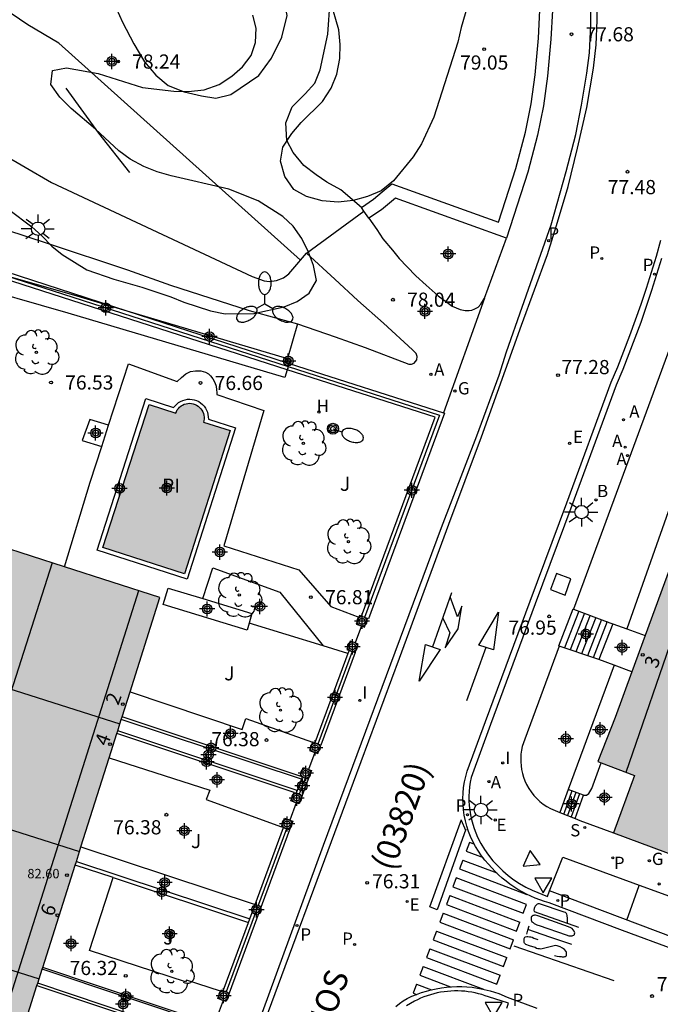
# Model space of a CAD drawing. Units: metres. Extents: x 580994 to 581344, y 4795290 to 4795541.
# Drawn here: x 581227 to 581261, y 4795319 to 4795371 of the extents above; entities that cross this region are included whole.
import ezdxf
from ezdxf.enums import TextEntityAlignment as Align

# ---------------------------------------------------------------- set-up
doc = ezdxf.new("R2010")
doc.units = ezdxf.units.M
doc.header["$MEASUREMENT"] = 0
for name, color, linetype in [('020204', 9, 'Continuous'), ('020308', 9, 'Continuous'), ('050109', 4, 'Continuous'), ('050305', 9, 'Continuous'), ('060108', 9, 'Continuous'), ('060113', 4, 'Continuous'), ('060117', 9, 'Continuous'), ('060130', 9, 'Continuous'), ('060134', 9, 'Continuous'), ('060141', 9, 'Continuous'), ('060145', 9, 'Continuous'), ('070105', 6, 'Continuous'), ('070106', 6, 'Continuous'), ('070108', 9, 'Continuous'), ('070110', 9, 'Continuous'), ('070113', 9, 'Continuous'), ('070116', 6, 'Continuous'), ('080109', 9, 'Continuous'), ('080110', 9, 'Continuous'), ('080118', 9, 'Continuous'), ('080201', 9, 'Continuous'), ('080202', 9, 'Continuous'), ('080302', 9, 'Continuous'), ('080303', 9, 'Continuous'), ('080308', 9, 'Continuous'), ('080312', 8, 'Continuous'), ('090217', 9, 'Continuous'), ('100105', 3, 'Continuous'), ('100106', 63, 'Continuous'), ('100107', 3, 'Continuous'), ('100116', 71, 'Continuous'), ('100202', 3, 'Continuous'), ('100302', 7, 'Continuous'), ('200202', 4, 'Continuous'), ('200204', 4, 'Continuous'), ('200205', 4, 'Continuous'), ('200302', 4, 'Continuous'), ('200304', 4, 'Continuous'), ('200305', 4, 'Continuous'), ('210201', 9, 'Continuous'), ('210203', 4, 'Continuous'), ('210204', 9, 'Continuous'), ('210205', 4, 'Continuous'), ('210301', 9, 'Continuous'), ('210303', 4, 'Continuous'), ('210304', 9, 'Continuous'), ('210305', 4, 'Continuous'), ('220205', 1, 'Continuous'), ('220207', 9, 'Continuous'), ('220305', 1, 'Continuous'), ('220307', 9, 'Continuous'), ('230204', 9, 'Continuous'), ('230304', 9, 'Continuous'), ('250202', 9, 'Continuous'), ('250205', 9, 'Continuous'), ('250206', 9, 'Continuous'), ('260101', 9, 'Continuous'), ('260205', 9, 'Continuous'), ('270104', 9, 'Continuous'), ('270204', 9, 'Continuous'), ('270304', 9, 'Continuous'), ('990501', 21, 'Continuous'), ('990505', 151, 'Continuous'), ('Centroides', 1, 'Continuous')]:
    doc.layers.add(name, color=color, linetype=linetype)
doc.layers.add('080111', color=7, linetype='Continuous', lineweight=30)
doc.styles.add('ARIAL', font='arial.ttf', dxfattribs={"height": 1})
doc.styles.add('ARIALI', font='ariali.ttf', dxfattribs={"height": 1})
doc.styles.add('ROMANS', font='romans__.ttf', dxfattribs={"height": 1})
doc.styles.get("Standard").update_dxf_attribs({"font": 'arial.ttf'})

# ---------------------------------------------------------------- blocks, each defined once
blk = doc.blocks.new('PLUVI3')
blk.add_circle((0, 0), 0.055)
blk = doc.blocks.new('REGALU')
blk.add_circle((0, 0), 0.055)
blk = doc.blocks.new('REGELE')
blk.add_circle((0, 0), 0.055)
blk = doc.blocks.new('REGAS')
blk.add_circle((0, 0), 0.055)
blk = doc.blocks.new('PLUVI2')
blk.add_circle((0, 0), 0.055)
blk = doc.blocks.new('SANEA')
blk.add_circle((0, 0), 0.055)
blk = doc.blocks.new('COTAPU')
blk.add_circle((0, 0), 0.075)
blk = doc.blocks.new('FAROLM')
for q in [(0, 0.5), (0.433, -0.25), (-0.433, -0.25)]:
    blk.add_line((0, 0), q)
for points in [[(0, 0.5, 0.159986), (0.117, 0.538, 0.106322), (0.238, 0.675, 0.071006), (0.309, 0.858, 0.057309), (0.337, 1.099, 0.057309), (0.309, 1.339, 0.071006), (0.238, 1.522, 0.106322), (0.117, 1.659, 0.159986), (0, 1.697, 0.159986), (-0.117, 1.659, 0.106322), (-0.238, 1.522, 0.071006), (-0.309, 1.339, 0.057309), (-0.337, 1.099, 0.057309), (-0.309, 0.858, 0.071006), (-0.238, 0.675, 0.106322), (-0.117, 0.538, 0.159986)], [(-0.433, -0.25, 0.159986), (-0.525, -0.168, 0.106322), (-0.704, -0.131, 0.071006), (-0.898, -0.161, 0.057309), (-1.12, -0.258, 0.057309), (-1.315, -0.402, 0.071006), (-1.437, -0.555, 0.106322), (-1.495, -0.728, 0.159986), (-1.47, -0.849, 0.159986), (-1.378, -0.931, 0.106322), (-1.199, -0.967, 0.071006), (-1.005, -0.937, 0.057309), (-0.783, -0.841, 0.057309), (-0.588, -0.697, 0.071006), (-0.466, -0.544, 0.106322), (-0.408, -0.371, 0.159986)], [(0.433, -0.25, 0.159986), (0.408, -0.371, 0.106322), (0.466, -0.544, 0.071006), (0.588, -0.697, 0.057309), (0.783, -0.841, 0.057309), (1.005, -0.937, 0.071006), (1.199, -0.967, 0.106322), (1.378, -0.931, 0.159986), (1.47, -0.849, 0.159986), (1.495, -0.728, 0.106322), (1.437, -0.555, 0.071006), (1.315, -0.402, 0.057309), (1.12, -0.258, 0.057309), (0.898, -0.161, 0.071006), (0.704, -0.131, 0.106322), (0.525, -0.168, 0.159986)]]:
    blk.add_lwpolyline(points, format="xyb", close=True)
blk = doc.blocks.new('POSTEM')
for radius in [0.29, 0.21, 0.12]:
    blk.add_circle((0, 0), radius)
blk = doc.blocks.new('BOCAR')
blk.add_circle((0, 0), 0.055)
blk = doc.blocks.new('ABAS')
blk.add_circle((0, 0), 0.055)
blk = doc.blocks.new('SETRA')
at = {"linetype": 'Continuous'}
blk.add_lwpolyline([(0.451, 0.26), (-0.45, 0.26), (-0.001, -0.52)], close=True, dxfattribs=at)
blk = doc.blocks.new('REIND')
blk.add_circle((0, 0), 0.055)
blk = doc.blocks.new('PLUVI1')
blk.add_circle((0, 0), 0.055)
blk = doc.blocks.new('PUNTO')
blk.add_circle((0, 0), 0.075)
blk = doc.blocks.new('FAREDI')
blk.add_line((0, 0), (0.5, 0))
blk.add_lwpolyline([(0.5, 0, 0.159986), (0.538, -0.117, 0.106322), (0.675, -0.238, 0.071006), (0.858, -0.309, 0.057309), (1.099, -0.337, 0.057309), (1.339, -0.309, 0.071006), (1.522, -0.238, 0.106322), (1.659, -0.117, 0.159986), (1.697, 0, 0.159986), (1.659, 0.117, 0.106322), (1.522, 0.238, 0.071006), (1.339, 0.309, 0.057309), (1.099, 0.337, 0.057309), (0.858, 0.309, 0.071006), (0.675, 0.238, 0.106322), (0.538, 0.117, 0.159986)], format="xyb", close=True)
blk = doc.blocks.new('BloquePortal')
blk.add_circle((0, 0), 0.075)
at = {"flags": 5}
blk.add_attdef('INDICE', text='', height=0.75, dxfattribs=at).set_placement((0, 0), align=Align.MIDDLE_CENTER)
blk = doc.blocks.new('ARBOL')
blk.add_circle((0, 0), 0.0587)
for centre, radius, start, end in [((-0.28, 0.855), 0.3, 359.2878, 173.6078), ((0.097, 0.97), 0.21, 23.1565, 160.4665), ((0.438, 0.881), 0.24, 301.578, 139.328), ((-0.564, 0.381), 0.532, 92.28, 254.58), ((0.656, 0.288), 0.443, 319.8556, 114.7656), ((-0.091, 0.321), 0.12, 119.14, 310.56), ((0.819, -0.249), 0.383, 235.5275, 62.0275), ((-0.556, -0.339), 0.555, 142.64, 266.54), ((-0.039, -0.384), 0.21, 189.64, 323.88), ((-0.301, -0.676), 0.45, 213.78, 295.32), ((0.299, -0.624), 0.532, 224.67, 0.24)]:
    blk.add_arc(centre, radius, start, end)
blk = doc.blocks.new('FAROLA')
for p, q in [((0, 0.355), (0, 0.755)), ((-0.355, 0), (-0.895, 0)), ((-0.63, 0.51), (-0.255, 0.245)), ((0.605, 0.49), (0.276, 0.223)), ((0.355, 0), (0.855, 0)), ((-0.65, -0.52), (-0.255, -0.24)), ((0, -0.355), (0, -0.755)), ((0.585, -0.52), (0.256, -0.246))]:
    blk.add_line(p, q)
blk.add_circle((0, 0), 0.355)
blk = doc.blocks.new('HIDRAN')
blk.add_circle((0, 0), 0.055)
blk = doc.blocks.new('Centroide')
for points in [[(0.402, 0), (-0.402, 0)], [(0, -0.402), (0, 0.402)]]:
    blk.add_lwpolyline(points)
for radius in [0.256, 0.159]:
    blk.add_circle((0, 0), radius)

msp = doc.modelspace()

# ---------------------------------------------------------------- hatches: boundary and pattern name
at = {"layer": '990501'}
for points in [[(581262.562, 4795344.415), (581261.506, 4795341.541), (581260.484, 4795338.755), (581259.78, 4795336.835), (581258.895, 4795334.42), (581257.97, 4795332.076), (581259.92, 4795331.344), (581258.811, 4795328.309), (581267.821, 4795324.964), (581268.916, 4795327.954), (581269.945, 4795327.574), (581271.556, 4795332.034), (581272.656, 4795335.064), (581273.466, 4795336.294), (581274.216, 4795337.564), (581274.906, 4795338.864), (581275.526, 4795340.204), (581276.086, 4795341.564), (581276.586, 4795342.953), (581277.006, 4795344.363), (581277.366, 4795345.793), (581277.656, 4795347.243), (581277.866, 4795348.703), (581278.026, 4795350.173), (581281.056, 4795357.953), (581280.026, 4795358.303), (581281.134, 4795361.328), (581272.167, 4795364.656), (581271.038, 4795361.612), (581269.166, 4795362.339), (581268.282, 4795359.959), (581267.394, 4795357.527), (581266.605, 4795355.367), (581266.306, 4795354.547), (581264.609, 4795349.934), (581263.611, 4795347.244)], [(581234.787, 4795340.758), (581218.941, 4795345.866), (581210.342, 4795318.859), (581226.228, 4795313.754)]]:
    msp.add_hatch(color=256, dxfattribs=at).paths.add_polyline_path(points, flags=0)
at = {"layer": '990505'}
msp.add_hatch(color=256, dxfattribs=at).paths.add_polyline_path([(581237.092, 4795350.049), (581238.498, 4795349.597), (581236.082, 4795342.019), (581231.766, 4795343.415), (581234.209, 4795350.975), (581235.623, 4795350.521), (581235.658, 4795350.605), (581235.705, 4795350.69), (581235.763, 4795350.767), (581235.83, 4795350.838), (581235.906, 4795350.899), (581235.988, 4795350.95), (581236.076, 4795350.99), (581236.169, 4795351.019), (581236.264, 4795351.036), (581236.361, 4795351.041), (581236.458, 4795351.034), (581236.553, 4795351.015), (581236.645, 4795350.984), (581236.732, 4795350.942), (581236.813, 4795350.889), (581236.888, 4795350.826), (581236.953, 4795350.755), (581237.009, 4795350.676), (581237.055, 4795350.591), (581237.09, 4795350.5), (581237.113, 4795350.406), (581237.124, 4795350.309), (581237.123, 4795350.212), (581237.11, 4795350.116)], flags=0)

# ---------------------------------------------------------------- linework, layer by layer
at = {"layer": '050109', "flags": 128}
msp.add_lwpolyline([(581235.623, 4795350.521), (581235.658, 4795350.605), (581235.705, 4795350.69), (581235.763, 4795350.767), (581235.83, 4795350.838), (581235.906, 4795350.899), (581235.988, 4795350.95), (581236.076, 4795350.99), (581236.169, 4795351.019), (581236.264, 4795351.036), (581236.361, 4795351.041), (581236.458, 4795351.034), (581236.553, 4795351.015), (581236.645, 4795350.984), (581236.732, 4795350.942), (581236.813, 4795350.889), (581236.888, 4795350.826), (581236.953, 4795350.755), (581237.009, 4795350.676), (581237.055, 4795350.591), (581237.09, 4795350.5), (581237.113, 4795350.406), (581237.124, 4795350.309), (581237.123, 4795350.212), (581237.11, 4795350.116), (581237.092, 4795350.049), (581238.498, 4795349.597), (581236.082, 4795342.019), (581231.766, 4795343.415), (581234.209, 4795350.975), (581235.623, 4795350.521)], dxfattribs=at)
at = {"layer": '060108', "flags": 128}
for points in [[(581229.176, 4795290.218), (581230.066, 4795292.117), (581230.546, 4795293.165), (581238.473, 4795314.044), (581243.451, 4795327.648), (581247.014, 4795337.249), (581249.689, 4795344.473), (581251.572, 4795349.317), (581252.749, 4795352.53), (581253.133, 4795353.757), (581253.959, 4795356.124), (581255.51, 4795360.486), (581256.292, 4795363.313), (581256.811, 4795365.272), (581257.101, 4795366.822), (581257.394, 4795368.519), (581257.532, 4795369.583), (581257.606, 4795371.068), (581257.607, 4795373.023)], [(581245.851, 4795360.831), (581246.269, 4795360.24), (581246.598, 4795359.746), (581247.104, 4795359.146), (581247.452, 4795358.711), (581247.878, 4795358.267), (581248.334, 4795357.794), (581248.878, 4795357.293), (581249.519, 4795356.734), (581249.973, 4795356.389), (581250.259, 4795356.187), (581250.466, 4795356.092), (581250.682, 4795356.007), (581250.956, 4795355.952), (581251.162, 4795355.954), (581251.308, 4795355.976), (581251.454, 4795356.036), (581251.638, 4795356.137), (581251.783, 4795356.285), (581251.974, 4795356.61)], [(581251.974, 4795356.61), (581253.135, 4795359.784)], [(581242.067, 4795355.254), (581244.066, 4795354.562), (581245.656, 4795353.997), (581247.964, 4795353.108), (581248.1, 4795353.11), (581248.246, 4795353.17), (581248.391, 4795353.348), (581248.408, 4795353.514), (581248.357, 4795353.68), (581248.169, 4795353.873), (581246.617, 4795355.28), (581245.272, 4795356.474), (581244.055, 4795357.612), (581242.556, 4795358.98)], [(581261.346, 4795358.703), (581261.088, 4795357.851), (581260.818, 4795357.003), (581260.536, 4795356.16), (581260.242, 4795355.32), (581259.937, 4795354.484), (581259.619, 4795353.653), (581259.29, 4795352.827), (581258.949, 4795352.005), (581256.591, 4795345.625), (581254.647, 4795340.421), (581252.292, 4795334.042), (581251.26, 4795331.234), (581251.214, 4795330.989), (581251.18, 4795330.743), (581251.158, 4795330.496), (581251.149, 4795330.247), (581251.151, 4795329.999), (581251.166, 4795329.75), (581251.193, 4795329.503), (581251.233, 4795329.258), (581251.284, 4795329.015), (581251.347, 4795328.774), (581251.422, 4795328.537), (581251.508, 4795328.304), (581251.606, 4795328.076), (581251.773, 4795327.742), (581251.965, 4795327.422), (581252.18, 4795327.117), (581252.417, 4795326.828), (581252.675, 4795326.558), (581252.942, 4795326.297), (581253.224, 4795326.054), (581253.521, 4795325.829), (581253.832, 4795325.622), (581254.154, 4795325.435), (581254.488, 4795325.268), (581255.305, 4795324.933), (581255.421, 4795325.234)], [(581255.421, 4795325.234), (581256.113, 4795327.019), (581260.35, 4795325.473), (581262.151, 4795324.812), (581269.446, 4795322.123), (581268.755, 4795320.279)], [(581253.149, 4795319.032), (581253.241, 4795319.286), (581252.183, 4795319.625), (581252.01, 4795319.688), (581251.834, 4795319.744), (581251.657, 4795319.793), (581251.478, 4795319.835), (581251.297, 4795319.87), (581251.115, 4795319.898), (581250.932, 4795319.92), (581250.749, 4795319.934), (581250.565, 4795319.941), (581250.381, 4795319.94), (581250.197, 4795319.933), (581250.013, 4795319.919), (581249.83, 4795319.897), (581249.648, 4795319.869), (581249.468, 4795319.833), (581249.289, 4795319.79), (581249.111, 4795319.741), (581248.936, 4795319.685), (581248.763, 4795319.622), (581248.593, 4795319.552), (581248.425, 4795319.476), (581248.261, 4795319.393), (581248.049, 4795319.275), (581247.844, 4795319.145)]]:
    msp.add_lwpolyline(points, dxfattribs=at)
at = {"layer": '060113', "flags": 128}
for points in [[(581229.557, 4795290.218), (581229.868, 4795290.876), (581230.678, 4795292.552), (581231.058, 4795293.412), (581231.515, 4795294.612), (581233.146, 4795299.04), (581235.622, 4795305.535), (581240.128, 4795317.751), (581244.635, 4795329.896), (581247.474, 4795337.546), (581250.085, 4795344.647), (581251.806, 4795349.265), (581253.94, 4795355.176), (581255.308, 4795358.915), (581255.834, 4795360.62), (581256.401, 4795362.51), (581256.901, 4795364.538), (581257.393, 4795366.692), (581257.748, 4795368.77), (581257.878, 4795370.01), (581257.941, 4795371.319), (581257.916, 4795372.727)], [(581262.058, 4795322.123), (581259.277, 4795323.141), (581255.393, 4795324.599), (581255.146, 4795324.672), (581254.902, 4795324.754), (581254.662, 4795324.847), (581254.426, 4795324.949), (581254.194, 4795325.06), (581253.967, 4795325.181), (581253.745, 4795325.311), (581253.529, 4795325.45), (581253.318, 4795325.597), (581253.113, 4795325.753), (581252.915, 4795325.916), (581252.723, 4795326.088), (581252.539, 4795326.267), (581252.362, 4795326.454), (581252.193, 4795326.648), (581251.998, 4795326.867), (581251.817, 4795327.097), (581251.649, 4795327.338), (581251.495, 4795327.588), (581251.357, 4795327.846), (581251.234, 4795328.113), (581251.126, 4795328.385), (581251.035, 4795328.664), (581250.96, 4795328.948), (581250.901, 4795329.238), (581250.86, 4795329.53), (581250.836, 4795329.825), (581250.829, 4795330.121), (581250.84, 4795330.416), (581250.868, 4795330.711), (581250.913, 4795331.003), (581250.976, 4795331.292), (581251.055, 4795331.577), (581252.03, 4795334.193), (581254.385, 4795340.572), (581256.329, 4795345.776), (581258.687, 4795352.156), (581259.027, 4795352.976), (581259.355, 4795353.798), (581259.671, 4795354.625), (581259.975, 4795355.457), (581260.267, 4795356.292), (581260.548, 4795357.132), (581260.817, 4795357.976), (581261.073, 4795358.823), (581261.318, 4795359.674)], [(581268.755, 4795320.279), (581262.112, 4795322.723), (581255.421, 4795325.234)], [(581247.279, 4795319.119), (581247.473, 4795319.27), (581247.674, 4795319.41), (581247.882, 4795319.541), (581248.128, 4795319.655), (581248.379, 4795319.758), (581248.635, 4795319.85), (581248.894, 4795319.931), (581249.157, 4795320), (581249.422, 4795320.058), (581249.689, 4795320.104), (581249.959, 4795320.138), (581250.229, 4795320.161), (581250.501, 4795320.171), (581250.772, 4795320.17), (581251.043, 4795320.157), (581251.314, 4795320.132), (581251.793, 4795320.058), (581252.266, 4795319.947), (581252.728, 4795319.799), (581253.178, 4795319.615), (581254.743, 4795319.027)]]:
    msp.add_lwpolyline(points, dxfattribs=at)
at = {"layer": '060117', "flags": 128}
for points in [[(581255.905, 4795338.202), (581256.662, 4795340.157)], [(581256.677, 4795340.151), (581256.662, 4795340.157)], [(581258.761, 4795339.376), (581258.023, 4795337.473)], [(581255.932, 4795338.189), (581255.905, 4795338.202)], [(581256.4, 4795330.597), (581255.965, 4795329.392)], [(581257.22, 4795330.307), (581256.4, 4795330.597)], [(581256.766, 4795329.065), (581257.22, 4795330.307)]]:
    msp.add_lwpolyline(points, dxfattribs=at)
at = {"layer": '060130', "flags": 128}
for points in [[(581214.388, 4795362.867), (581214.613, 4795363.396), (581214.806, 4795363.594), (581215.136, 4795363.765), (581215.37, 4795363.768), (581218.158, 4795362.826), (581218.5, 4795362.821), (581218.958, 4795362.876), (581219.339, 4795362.842), (581219.762, 4795362.671), (581219.999, 4795362.489), (581220.363, 4795362.298), (581223.317, 4795361.31), (581228.814, 4795359.515), (581233.074, 4795358.114), (581235.342, 4795357.293), (581239.513, 4795355.95), (581242.067, 4795355.254)], [(581251.974, 4795356.61), (581249.808, 4795350.528)], [(581242.067, 4795355.254), (581241.534, 4795353.407)], [(581241.534, 4795353.407), (581241.475, 4795353.202)], [(581235.511, 4795350.819), (581235.683, 4795350.998), (581235.779, 4795351.076), (581235.885, 4795351.142), (581235.998, 4795351.194), (581236.117, 4795351.231), (581236.239, 4795351.253), (581236.363, 4795351.259), (581236.487, 4795351.25), (581236.609, 4795351.226), (581236.727, 4795351.186), (581236.839, 4795351.132), (581236.943, 4795351.064), (581237.038, 4795350.984), (581237.123, 4795350.892), (581237.195, 4795350.791), (581237.253, 4795350.681), (581237.298, 4795350.565), (581237.328, 4795350.444), (581237.355, 4795350.208), (581238.789, 4795349.747), (581236.232, 4795341.726), (581231.457, 4795343.271), (581234.048, 4795351.289), (581235.511, 4795350.819)]]:
    msp.add_lwpolyline(points, dxfattribs=at)
at = {"layer": '060134', "flags": 128}
for points in [[(581245.453, 4795361.412), (581244.363, 4795362.331), (581243.632, 4795362.747), (581243.059, 4795363.134), (581242.406, 4795363.63), (581241.845, 4795364.317), (581241.506, 4795364.943), (581241.446, 4795365.889), (581241.798, 4795366.729), (581242.483, 4795367.416), (581242.996, 4795367.991), (581243.271, 4795368.688), (581243.672, 4795370.586), (581243.807, 4795372.338), (581243.78, 4795374.435), (581243.454, 4795376.418), (581242.942, 4795378.256), (581242.6, 4795379.071), (581242.305, 4795379.444)], [(581242.228, 4795358.616), (581229.441, 4795370.107), (581227.8, 4795371.074), (581225.017, 4795372.962), (581223.41, 4795374.045), (581222.169, 4795374.88), (581221.041, 4795375.512), (581220.088, 4795376.036), (581218.582, 4795376.631), (581217.458, 4795376.948), (581216.038, 4795376.993), (581214.008, 4795376.604), (581213.141, 4795376.239)], [(581232.548, 4795376.47), (581232.332, 4795375.517), (581232.198, 4795374.916), (581232.13, 4795374.063), (581232.141, 4795373.164), (581232.327, 4795372.268), (581232.813, 4795371.218), (581233.412, 4795370.074), (581233.976, 4795369.119), (581234.569, 4795368.402), (581235.223, 4795367.858), (581236.063, 4795367.522), (581236.996, 4795367.313), (581237.755, 4795367.197), (581238.541, 4795367.381), (581240.026, 4795368.394), (581240.692, 4795369.301), (581241.246, 4795370.412), (581241.53, 4795371.567), (581241.295, 4795372.668), (581240.556, 4795373.715), (581239.391, 4795374.757), (581238.636, 4795375.299)]]:
    msp.add_lwpolyline(points, dxfattribs=at)
at = {"layer": '060141', "flags": 128}
for points in [[(581256.962, 4795340.045), (581256.207, 4795338.098)], [(581257.262, 4795339.934), (581256.51, 4795337.994)], [(581257.562, 4795339.822), (581256.813, 4795337.889)], [(581257.861, 4795339.711), (581257.115, 4795337.785)], [(581258.161, 4795339.599), (581257.418, 4795337.681)], [(581258.461, 4795339.488), (581257.72, 4795337.577)], [(581256.603, 4795330.525), (581256.165, 4795329.311)], [(581256.811, 4795330.451), (581256.364, 4795329.229)], [(581257.011, 4795330.38), (581256.564, 4795329.148)]]:
    msp.add_lwpolyline(points, dxfattribs=at)
at = {"layer": '060145', "flags": 128}
msp.add_lwpolyline([(581232.066, 4795349.879), (581231.072, 4795350.187), (581230.679, 4795349.067), (581231.703, 4795348.751)], dxfattribs=at)
at = {"layer": '070105', "flags": 128}
for points in [[(581245.453, 4795361.412), (581246.094, 4795361.852), (581246.563, 4795362.238), (581247.075, 4795362.661), (581252.715, 4795360.622), (581253.631, 4795363.46), (581254.145, 4795365.387), (581254.444, 4795366.889), (581254.649, 4795368.427), (581254.828, 4795370.365), (581254.91, 4795371.85)], [(581255.565, 4795371.822), (581255.482, 4795370.317), (581255.301, 4795368.353), (581255.091, 4795366.781), (581254.784, 4795365.238), (581254.26, 4795363.275), (581253.135, 4795359.784)], [(581216.48, 4795370.032), (581229.047, 4795362.719), (581239.663, 4795357.745), (581240.299, 4795357.519), (581240.583, 4795357.482), (581240.954, 4795357.537), (581241.325, 4795357.675), (581241.613, 4795357.894), (581242.135, 4795358.512), (581242.228, 4795358.616)], [(581253.135, 4795359.784), (581247.267, 4795361.905), (581246.519, 4795361.289), (581245.851, 4795360.831)], [(581215.687, 4795360.928), (581215.863, 4795361.505), (581233.03, 4795355.94)], [(581245.586, 4795361.218), (581245.453, 4795361.412)], [(581245.851, 4795360.831), (581245.586, 4795361.218)], [(581241.532, 4795352.821), (581221.284, 4795359.329)], [(581242.228, 4795358.616), (581242.556, 4795358.98)], [(581263.828, 4795356.587), (581263.794, 4795356.6), (581262.861, 4795356.903), (581260.779, 4795351.245), (581256.677, 4795340.151)], [(581233.03, 4795355.94), (581241.475, 4795353.202)], [(581241.475, 4795353.202), (581241.537, 4795353.182), (581241.631, 4795353.152)], [(581245.467, 4795339.768), (581249.363, 4795350.304), (581241.532, 4795352.821)], [(581241.631, 4795353.152), (581249.808, 4795350.528)], [(581249.808, 4795350.528), (581249.847, 4795350.515), (581245.825, 4795339.635), (581245.786, 4795339.65)], [(581256.677, 4795340.151), (581258.611, 4795339.43), (581258.761, 4795339.376)], [(581258.761, 4795339.376), (581259.504, 4795339.108)], [(581259.504, 4795339.108), (581260.484, 4795338.755)], [(581255.932, 4795338.189), (581254.105, 4795333.273), (581254.034, 4795333.079), (581253.976, 4795332.882), (581253.933, 4795332.681), (581253.905, 4795332.477), (581253.891, 4795332.271), (581253.891, 4795332.066), (581253.906, 4795331.86), (581253.936, 4795331.657), (581253.98, 4795331.456), (581254.038, 4795331.258), (581254.11, 4795331.066), (581254.205, 4795330.859), (581254.317, 4795330.66), (581254.443, 4795330.471), (581254.584, 4795330.292), (581254.739, 4795330.125), (581254.906, 4795329.971), (581255.085, 4795329.83), (581255.275, 4795329.704), (581255.474, 4795329.593), (581255.965, 4795329.392)], [(581258.023, 4795337.473), (581257.914, 4795337.512), (581255.932, 4795338.189)], [(581258.834, 4795337.178), (581258.023, 4795337.473)], [(581259.78, 4795336.835), (581258.834, 4795337.178)], [(581255.965, 4795329.392), (581256.766, 4795329.065)], [(581256.766, 4795329.065), (581257.013, 4795328.965), (581258.811, 4795328.309)], [(581238.001, 4795319.926), (581236.186, 4795320.517), (581236.15, 4795320.43)]]:
    msp.add_lwpolyline(points, dxfattribs=at)
at = {"layer": '070106', "flags": 128}
for points in [[(581242.556, 4795358.98), (581245.586, 4795361.218)], [(581245.46, 4795339.257), (581245.127, 4795338.356)], [(581242.983, 4795332.557), (581242.65, 4795331.658)], [(581242, 4795329.898), (581241.66, 4795328.979)], [(581238.132, 4795319.437), (581237.816, 4795318.583)]]:
    msp.add_lwpolyline(points, dxfattribs=at)
at = {"layer": '070108', "flags": 128}
for points in [[(581198.219, 4795307.022), (581207.747, 4795334.177), (581207.823, 4795334.395), (581215.881, 4795360.873), (581215.988, 4795361.225), (581226.556, 4795357.823), (581241.582, 4795352.988), (581249.584, 4795350.412), (581245.627, 4795339.708)], [(581243.424, 4795338.211), (581239.512, 4795339.409)], [(581244.743, 4795337.807), (581243.424, 4795338.211)], [(581244.96, 4795337.905), (581243.15, 4795333.009)], [(581242.483, 4795331.206), (581242.167, 4795330.35)], [(581241.493, 4795328.527), (581238.299, 4795319.889)]]:
    msp.add_lwpolyline(points, dxfattribs=at)
at = {"layer": '070110', "flags": 128}
for points in [[(581245.467, 4795339.768), (581245.352, 4795339.811), (581245.321, 4795339.727)], [(581245.786, 4795339.65), (581245.627, 4795339.708), (581245.467, 4795339.768)], [(581245.321, 4795339.727), (581245.185, 4795339.359), (581245.46, 4795339.257)], [(581245.46, 4795339.257), (581245.619, 4795339.199), (581245.786, 4795339.65)], [(581245.127, 4795338.356), (581244.852, 4795338.458), (581244.685, 4795338.007), (581244.8, 4795337.964)], [(581245.119, 4795337.846), (581245.286, 4795338.298), (581245.127, 4795338.356)], [(581244.8, 4795337.964), (581244.96, 4795337.905), (581245.119, 4795337.846)], [(581242.871, 4795333.099), (581242.708, 4795332.659), (581242.983, 4795332.557)], [(581242.99, 4795333.068), (581242.875, 4795333.111), (581242.871, 4795333.099)], [(581243.309, 4795332.95), (581243.15, 4795333.009), (581242.99, 4795333.068)], [(581242.983, 4795332.557), (581243.142, 4795332.498), (581243.309, 4795332.95)], [(581242.208, 4795331.308), (581242.375, 4795331.76), (581242.65, 4795331.658)], [(581242.65, 4795331.658), (581242.81, 4795331.599), (581242.643, 4795331.147)], [(581242.324, 4795331.265), (581242.208, 4795331.308)], [(581242.643, 4795331.147), (581242.483, 4795331.206), (581242.324, 4795331.265)], [(581242, 4795329.898), (581241.725, 4795329.999), (581241.892, 4795330.451)], [(581241.892, 4795330.451), (581242.007, 4795330.408)], [(581242.007, 4795330.408), (581242.167, 4795330.35), (581242.326, 4795330.291)], [(581242.326, 4795330.291), (581242.159, 4795329.839), (581242, 4795329.898)], [(581241.218, 4795328.629), (581241.385, 4795329.08), (581241.66, 4795328.979)], [(581241.66, 4795328.979), (581241.819, 4795328.92), (581241.652, 4795328.468)], [(581241.334, 4795328.586), (581241.218, 4795328.629)], [(581241.652, 4795328.468), (581241.493, 4795328.527), (581241.334, 4795328.586)], [(581238.001, 4795319.926), (581238.025, 4795319.99), (581238.14, 4795319.948)], [(581238.14, 4795319.948), (581238.299, 4795319.889), (581238.459, 4795319.83)], [(581238.132, 4795319.437), (581237.858, 4795319.538), (581238.001, 4795319.926)], [(581238.459, 4795319.83), (581238.292, 4795319.378), (581238.132, 4795319.437)]]:
    msp.add_lwpolyline(points, dxfattribs=at)
at = {"layer": '070113', "flags": 128}
for points in [[(581244.743, 4795337.807), (581242.99, 4795333.068)], [(581245.119, 4795337.846), (581243.309, 4795332.95)], [(581244.8, 4795337.964), (581244.743, 4795337.807)], [(581242.278, 4795331.14), (581242.056, 4795330.54)], [(581242.324, 4795331.265), (581242.278, 4795331.14)], [(581242.643, 4795331.147), (581242.326, 4795330.291)], [(581242.056, 4795330.54), (581242.007, 4795330.408)], [(581241.652, 4795328.468), (581238.459, 4795319.83)], [(581239.826, 4795324.507), (581241.334, 4795328.586)], [(581239.545, 4795323.748), (581239.826, 4795324.507)], [(581239.475, 4795323.558), (581239.545, 4795323.748)], [(581238.14, 4795319.948), (581239.475, 4795323.558)]]:
    msp.add_lwpolyline(points, dxfattribs=at)
at = {"layer": '070116', "flags": 128}
msp.add_lwpolyline([(581257.22, 4795330.307), (581257.37, 4795330.307), (581257.5, 4795330.387), (581257.65, 4795330.647), (581258.142, 4795332.012)], dxfattribs=at)
at = {"layer": '080109', "flags": 128}
msp.add_lwpolyline([(581229.078, 4795342.598), (581220.943, 4795317.21)], dxfattribs=at)
at = {"layer": '080110', "flags": 128}
for points in [[(581268.18, 4795354.286), (581262.71, 4795339.126), (581262.13, 4795339.236), (581259.45, 4795331.506)], [(581233.656, 4795341.122), (581225.097, 4795314.118)]]:
    msp.add_lwpolyline(points, dxfattribs=at)
at = {"layer": '080111', "flags": 128}
for points in [[(581229.732, 4795342.387), (581219.242, 4795345.769)], [(581262.562, 4795344.415), (581261.506, 4795341.541), (581260.484, 4795338.755)], [(581233.205, 4795335.768), (581234.787, 4795340.758), (581229.732, 4795342.387)], [(581260.484, 4795338.755), (581259.78, 4795336.835)], [(581259.78, 4795336.835), (581258.895, 4795334.42), (581257.97, 4795332.076), (581258.142, 4795332.012)], [(581232.785, 4795334.442), (581233.205, 4795335.768)], [(581232.671, 4795334.082), (581232.743, 4795334.311)], [(581232.743, 4795334.311), (581232.785, 4795334.442)], [(581232.1, 4795332.281), (581232.509, 4795333.572)], [(581232.509, 4795333.572), (581232.55, 4795333.702)], [(581230.607, 4795327.57), (581232.1, 4795332.281)], [(581258.142, 4795332.012), (581259.92, 4795331.344), (581258.811, 4795328.309)], [(581258.811, 4795328.309), (581267.821, 4795324.964)], [(581230.53, 4795327.327), (581230.607, 4795327.57)], [(581230.301, 4795326.605), (581230.363, 4795326.799)], [(581228.581, 4795321.178), (581230.301, 4795326.605)], [(581228.389, 4795320.572), (581228.555, 4795321.096)], [(581228.555, 4795321.096), (581228.581, 4795321.178)], [(581225.104, 4795314.115), (581226.228, 4795313.754), (581228.278, 4795320.222)], [(581228.278, 4795320.222), (581228.319, 4795320.351)]]:
    msp.add_lwpolyline(points, dxfattribs=at)
at = {"layer": '080111'}
for points in [[(581232.55, 4795333.702), (581232.671, 4795334.082)], [(581230.363, 4795326.799), (581230.53, 4795327.327)], [(581228.319, 4795320.351), (581228.389, 4795320.572)]]:
    msp.add_lwpolyline(points, dxfattribs=at)
at = {"layer": '080118', "flags": 128}
for points in [[(581216.791, 4795339.114), (581232.671, 4795334.082)], [(581214.641, 4795332.362), (581230.53, 4795327.327)], [(581212.492, 4795325.611), (581228.389, 4795320.572)]]:
    msp.add_lwpolyline(points, dxfattribs=at)
at = {"layer": '100105', "flags": 128}
for points in [[(581229.812, 4795367.717), (581231.531, 4795365.332), (581233.177, 4795363.253)], [(581232.066, 4795349.879), (581233.115, 4795353.129), (581235.701, 4795352.192), (581235.93, 4795352.399), (581236.155, 4795352.595), (581236.401, 4795352.721), (581236.67, 4795352.762), (581236.95, 4795352.756), (581237.202, 4795352.683), (581237.358, 4795352.596), (581237.466, 4795352.499), (581237.597, 4795352.337), (581237.699, 4795352.142), (581237.76, 4795351.947), (581237.791, 4795351.759), (581237.798, 4795351.617), (581237.795, 4795351.533), (581237.799, 4795351.51), (581240.297, 4795350.669), (581238.172, 4795343.501), (581242.138, 4795342.232), (581243.828, 4795340.28), (581245.321, 4795339.727)], [(581231.703, 4795348.751), (581232.066, 4795349.879)], [(581229.732, 4795342.387), (581231.093, 4795346.86), (581231.703, 4795348.751)], [(581237.052, 4795340.703), (581237.58, 4795342.337), (581241.13, 4795341.044), (581243.424, 4795338.211)], [(581233.205, 4795335.768), (581239.137, 4795333.775), (581239.337, 4795334.36), (581242.871, 4795333.099)], [(581242.208, 4795331.308), (581232.785, 4795334.442)], [(581241.892, 4795330.451), (581232.509, 4795333.572)], [(581232.1, 4795332.281), (581237.43, 4795330.565), (581237.244, 4795330.074), (581241.218, 4795328.629)], [(581232.308, 4795325.938), (581230.301, 4795326.605)], [(581236.15, 4795320.43), (581231.065, 4795322.08), (581232.308, 4795325.938)], [(581232.308, 4795325.938), (581239.475, 4795323.558)], [(581237.375, 4795318.232), (581228.581, 4795321.178)], [(581228.278, 4795320.222), (581235.323, 4795317.861)]]:
    msp.add_lwpolyline(points, dxfattribs=at)
at = {"layer": '100106', "color": 63, "flags": 128}
for points in [[(581251.158, 4795372.396), (581250.74, 4795370.926), (581250.564, 4795370.147), (581249.295, 4795366.189), (581248.642, 4795364.767), (581248.197, 4795364.083), (581247.154, 4795362.814), (581246.499, 4795362.292), (581245.777, 4795361.981), (581245.023, 4795361.776), (581244.22, 4795361.684), (581243.375, 4795361.754), (581242.547, 4795361.979), (581241.872, 4795362.358), (581241.399, 4795363.038), (581241.177, 4795363.858), (581241.296, 4795364.605), (581241.773, 4795365.313), (581242.266, 4795365.907), (581243.399, 4795367.006), (581243.859, 4795367.714), (581244.149, 4795368.462), (581244.317, 4795369.282), (581244.331, 4795370.029), (581244.255, 4795370.8), (581243.812, 4795372.316)], [(581226.793, 4795361.303), (581227.997, 4795360.373), (581228.543, 4795359.896), (581229.056, 4795359.362), (581229.609, 4795358.909), (581230.911, 4795358.11), (581232.341, 4795357.611), (581233.828, 4795357.194), (581235.364, 4795356.679), (581236.054, 4795356.397), (581237.46, 4795355.939), (581238.248, 4795355.779), (581239.766, 4795355.792), (581241.364, 4795356.147), (581242.061, 4795356.433), (581242.693, 4795356.873), (581243.08, 4795357.54), (581242.924, 4795358.343), (581242.662, 4795359.049), (581242.294, 4795359.77), (581241.845, 4795360.418), (581241.3, 4795360.928), (581239.99, 4795361.759), (581238.43, 4795362.371), (581235.375, 4795363.076), (581234.636, 4795363.292), (581233.929, 4795363.574), (581233.213, 4795363.962), (581232.603, 4795364.406), (581231.382, 4795365.547), (581230.095, 4795366.638), (581229.485, 4795367.245), (581229.004, 4795367.909), (581229.107, 4795368.648), (581229.845, 4795368.789), (581231.526, 4795368.494), (581233.858, 4795367.763), (581235.523, 4795367.565), (581236.286, 4795367.543), (581237.13, 4795367.635), (581237.925, 4795367.906), (581238.597, 4795368.354), (581239.164, 4795368.843), (581239.616, 4795369.454), (581239.841, 4795370.136), (581239.879, 4795370.899), (581239.699, 4795371.589)]]:
    msp.add_lwpolyline(points, dxfattribs=at)
at = {"layer": '100107', "flags": 128}
for points in [[(581221.284, 4795359.329), (581226.556, 4795357.823), (581230.21, 4795356.779), (581233.03, 4795355.94)], [(581241.532, 4795352.821), (581241.408, 4795352.402), (581229.93, 4795355.819), (581224.384, 4795357.404)], [(581233.03, 4795355.94), (581241.534, 4795353.407)], [(581241.534, 4795353.407), (581241.693, 4795353.36), (581241.631, 4795353.152)], [(581241.631, 4795353.152), (581241.582, 4795352.988), (581241.532, 4795352.821)], [(581239.512, 4795339.409), (581239.401, 4795339.036), (581234.964, 4795340.385), (581235.224, 4795341.259), (581237.052, 4795340.703)], [(581237.052, 4795340.703), (581239.661, 4795339.91), (581239.512, 4795339.409)], [(581242.278, 4795331.14), (581232.743, 4795334.311)], [(581242.056, 4795330.54), (581232.55, 4795333.702)], [(581230.607, 4795327.57), (581239.826, 4795324.507)], [(581230.363, 4795326.799), (581239.545, 4795323.748)], [(581237.461, 4795318.112), (581228.555, 4795321.096)], [(581237.19, 4795317.378), (581228.319, 4795320.351)]]:
    msp.add_lwpolyline(points, dxfattribs=at)
at = {"layer": '100116', "flags": 128}
for points in [[(581265.454, 4795355.927), (581259.504, 4795339.108)], [(581258.834, 4795337.178), (581256.4, 4795330.597)]]:
    msp.add_lwpolyline(points, dxfattribs=at)
at = {"layer": '260101', "flags": 128}
for points in [[(581250.23, 4795341.006), (581249.22, 4795338.146)], [(581249.76, 4795339.676), (581250.14, 4795338.896), (581249.89, 4795338.106), (581250.58, 4795339.106), (581250.78, 4795340.306), (581250.55, 4795339.736), (581250.16, 4795340.806)], [(581252.45, 4795337.986), (581251.67, 4795338.246), (581252.71, 4795339.986), (581252.45, 4795337.986)], [(581248.85, 4795338.276), (581249.62, 4795338.016), (581248.51, 4795336.327), (581248.85, 4795338.276)], [(581252.05, 4795338.116), (581251.02, 4795335.297)], [(581249.07, 4795324.387), (581250.75, 4795329.007)], [(581250.74, 4795328.977), (581250.97, 4795328.457)], [(581250.99, 4795328.497), (581249.46, 4795324.237)], [(581251.183, 4795327.803), (581251.007, 4795327.334)], [(581251.43, 4795327.71), (581251.183, 4795327.803)], [(581251.007, 4795327.334), (581251.894, 4795326.999)], [(581250.832, 4795326.865), (581250.656, 4795326.396)], [(581250.832, 4795326.865), (581252.62, 4795326.189)], [(581250.656, 4795326.396), (581254.213, 4795325.051)], [(581250.481, 4795325.927), (581250.305, 4795325.458)], [(581254.203, 4795324.52), (581250.481, 4795325.927)], [(581250.305, 4795325.458), (581254.027, 4795324.051)], [(581259.51, 4795323.687), (581260.17, 4795325.527)], [(581250.13, 4795324.989), (581249.954, 4795324.52)], [(581250.13, 4795324.989), (581253.852, 4795323.582)], [(581249.46, 4795324.237), (581249.07, 4795324.387)], [(581249.954, 4795324.52), (581253.676, 4795323.112)], [(581254.027, 4795324.051), (581254.203, 4795324.52)], [(581256.372, 4795323.513), (581256.374, 4795323.598), (581256.376, 4795323.667), (581256.374, 4795323.705), (581256.366, 4795323.781), (581256.348, 4795323.93), (581256.333, 4795324.001), (581256.318, 4795324.045), (581256.267, 4795324.084), (581256.187, 4795324.117), (581254.891, 4795324.554), (581254.859, 4795324.555), (581254.814, 4795324.549), (581254.766, 4795324.533), (581254.726, 4795324.505), (581254.697, 4795324.467), (581254.664, 4795324.427), (581254.633, 4795324.392), (581254.613, 4795324.351), (581254.599, 4795324.299), (581254.587, 4795324.223), (581254.611, 4795324.142), (581256.944, 4795323.309)], [(581249.779, 4795324.05), (581249.604, 4795323.581)], [(581249.779, 4795324.05), (581253.501, 4795322.643)], [(581254.868, 4795323.406), (581256.296, 4795322.909), (581256.435, 4795322.864), (581256.545, 4795322.855), (581256.611, 4795322.853), (581256.658, 4795322.866), (581256.699, 4795322.888), (581256.735, 4795322.924), (581256.747, 4795322.963), (581256.752, 4795323.016), (581256.721, 4795323.109), (581256.666, 4795323.18), (581256.613, 4795323.245), (581256.543, 4795323.288), (581256.423, 4795323.337), (581254.804, 4795323.923), (581254.68, 4795323.942), (581254.625, 4795323.943), (581254.585, 4795323.933), (581254.539, 4795323.924), (581254.499, 4795323.906), (581254.462, 4795323.877), (581254.449, 4795323.829), (581254.44, 4795323.791), (581254.441, 4795323.74), (581254.449, 4795323.686), (581254.46, 4795323.645), (581254.487, 4795323.604), (581254.543, 4795323.558), (581254.611, 4795323.505), (581254.673, 4795323.471), (581254.739, 4795323.438), (581254.792, 4795323.422), (581254.868, 4795323.406)], [(581249.428, 4795323.112), (581249.253, 4795322.643)], [(581249.428, 4795323.112), (581253.15, 4795321.705)], [(581249.604, 4795323.581), (581253.325, 4795322.174)], [(581253.676, 4795323.112), (581253.852, 4795323.582)], [(581254.215, 4795322.937), (581254.275, 4795323.159), (581254.337, 4795323.383)], [(581254.254, 4795323.202), (581255.415, 4795322.812), (581256.576, 4795322.423)], [(581249.253, 4795322.643), (581252.975, 4795321.236)], [(581253.325, 4795322.174), (581253.501, 4795322.643)], [(581255.676, 4795321.808), (581255.829, 4795321.777), (581255.939, 4795321.764), (581256.024, 4795321.754), (581256.084, 4795321.751), (581256.145, 4795321.749), (581256.189, 4795321.752), (581256.224, 4795321.756), (581256.255, 4795321.763), (581256.285, 4795321.781), (581256.307, 4795321.804), (581256.311, 4795321.834), (581256.319, 4795321.876), (581256.321, 4795321.909), (581256.316, 4795321.959), (581256.307, 4795322), (581256.289, 4795322.03), (581256.209, 4795322.137), (581256.098, 4795322.211), (581255.985, 4795322.276), (581255.827, 4795322.326), (581255.732, 4795322.35), (581255.021, 4795322.16), (581254.957, 4795322.158), (581254.887, 4795322.164), (581254.791, 4795322.177), (581254.732, 4795322.194), (581254.66, 4795322.231), (581254.356, 4795322.334), (581254.164, 4795322.401), (581254.098, 4795322.462), (581254.077, 4795322.511), (581254.069, 4795322.528), (581254.066, 4795322.581), (581254.065, 4795322.613), (581254.069, 4795322.676), (581254.075, 4795322.718), (581254.09, 4795322.756), (581254.107, 4795322.794), (581254.141, 4795322.81), (581254.207, 4795322.818), (581254.273, 4795322.816), (581254.348, 4795322.809), (581254.423, 4795322.799), (581254.491, 4795322.778), (581254.59, 4795322.74), (581254.797, 4795322.661)], [(581249.077, 4795322.174), (581248.902, 4795321.705)], [(581249.077, 4795322.174), (581252.799, 4795320.767)], [(581258.839, 4795320.467), (581253.55, 4795322.317)], [(581248.902, 4795321.705), (581252.624, 4795320.298)], [(581252.975, 4795321.236), (581253.15, 4795321.705)], [(581248.726, 4795321.236), (581248.551, 4795320.767)], [(581248.726, 4795321.236), (581251.923, 4795320.027)], [(581248.551, 4795320.767), (581250.168, 4795320.156)], [(581252.624, 4795320.298), (581252.799, 4795320.767)], [(581248.375, 4795320.298), (581248.2, 4795319.829)], [(581248.375, 4795320.298), (581249.16, 4795320.001)], [(581248.2, 4795319.829), (581248.383, 4795319.759)]]:
    msp.add_lwpolyline(points, dxfattribs=at)
at = {"layer": '270104', "flags": 128}
for points in [[(581255.781, 4795342.029), (581255.476, 4795341.178)], [(581256.545, 4795341.746), (581255.781, 4795342.029)], [(581256.24, 4795340.895), (581256.545, 4795341.746)], [(581255.476, 4795341.178), (581256.24, 4795340.895)]]:
    msp.add_lwpolyline(points, dxfattribs=at)

# ---------------------------------------------------------------- block references
at = {"layer": '020204', "rotation": 359.9987685839998}
for p in [(581256.576, 4795370.572, 77.675), (581251.958, 4795369.788, 79.051), (581232.566, 4795369.129, 78.236), (581259.547, 4795363.297, 77.479), (581247.125, 4795356.525, 78.037), (581255.869, 4795352.53, 77.284), (581229.02, 4795352.143, 76.525), (581236.935, 4795352.119, 76.66), (581242.782, 4795340.78, 76.81), (581255.395, 4795339.765, 76.954), (581240.429, 4795333.22, 76.376), (581235.13, 4795329.269, 76.379), (581245.757, 4795325.664, 76.276), (581232.976, 4795320.741, 76.317), (581260.845, 4795319.67, 75.674)]:
    msp.add_blockref('COTAPU', p, dxfattribs=at)
at = {"layer": '080201', "rotation": 359.9987685839998}
msp.add_blockref('PUNTO', (581229.866, 4795326.065, 82.598), dxfattribs=at)
at = {"layer": '080202', "rotation": 359.9987685839998}
for p in [(581260.35, 4795337.731), (581232.823, 4795335.122), (581232.148, 4795333.004), (581229.358, 4795323.944)]:
    msp.add_blockref('BloquePortal', p, dxfattribs=at)
at = {"layer": '090217', "rotation": 359.9987685839998}
msp.add_blockref('POSTEM', (581243.949, 4795349.695), dxfattribs=at)
at = {"layer": '100202', "rotation": 359.9987685839998}
for p in [(581228.249, 4795353.741), (581242.386, 4795348.923), (581244.769, 4795343.721), (581238.991, 4795340.896), (581241.169, 4795334.798), (581235.419, 4795320.976)]:
    msp.add_blockref('ARBOL', p, dxfattribs=at)
at = {"layer": '200202', "rotation": 359.9987685839998}
msp.add_blockref('BOCAR', (581257.877, 4795345.926, 77.198), dxfattribs=at)
at = {"layer": '200204'}
msp.add_blockref('HIDRAN', (581243.208, 4795350.58, 76.66), dxfattribs=at)
at = {"layer": '200205', "rotation": 359.9987685839998}
for p in [(581249.137, 4795352.574, 77.444), (581259.334, 4795350.172, 77.348), (581259.419, 4795348.717, 77.329), (581259.542, 4795348.273, 77.316), (581252.209, 4795331.019, 76.539)]:
    msp.add_blockref('ABAS', p, dxfattribs=at)
at = {"layer": '210201', "rotation": 359.9987685839998}
msp.add_blockref('PLUVI1', (581258.769, 4795326.989, 76.013), dxfattribs=at)
at = {"layer": '210203', "rotation": 359.9987685839998}
for p in [(581255.374, 4795359.647, 77.371), (581258.183, 4795358.704, 77.48), (581245.095, 4795322.393, 76.204)]:
    msp.add_blockref('PLUVI2', p, dxfattribs=at)
at = {"layer": '210204', "rotation": 359.9987685839998}
msp.add_blockref('SANEA', (581257.288, 4795328.587, 76.134), dxfattribs=at)
at = {"layer": '210205', "rotation": 359.9987685839998}
for p in [(581260.976, 4795357.879, 77.489), (581251.076, 4795329.267, 76.369), (581255.851, 4795324.728, 75.976), (581242.044, 4795323.407, 76.132)]:
    msp.add_blockref('PLUVI3', p, dxfattribs=at)
at = {"layer": '220205', "rotation": 359.9987685839998}
for p in [(581256.481, 4795348.924, 77.147), (581247.876, 4795324.674, 76.281)]:
    msp.add_blockref('REGELE', p, dxfattribs=at)
at = {"layer": '220207', "rotation": 359.9987685839998}
msp.add_blockref('REGALU', (581252.544, 4795328.988, 76.421), dxfattribs=at)
at = {"layer": '230204', "rotation": 359.9987685839998}
for p in [(581250.408, 4795351.692, 77.211), (581260.702, 4795326.832, 75.926)]:
    msp.add_blockref('REGAS', p, dxfattribs=at)
at = {"layer": '250202', "rotation": 341.1896685790194}
msp.add_blockref('FAREDI', (581243.949, 4795349.694), dxfattribs=at)
at = {"layer": '250205', "rotation": 359.9987685839998}
msp.add_blockref('FAROLM', (581240.339, 4795356.303), dxfattribs=at)
at = {"layer": '250206', "rotation": 359.9987685839998}
for p in [(581228.335, 4795360.281), (581257.11, 4795345.282), (581251.786, 4795329.518)]:
    msp.add_blockref('FAROLA', p, dxfattribs=at)
at = {"layer": '260205'}
for p, rotation in [((581254.443, 4795326.848), 306.0852685825294), ((581255.084, 4795325.655), 359.9987685839998), ((581252.454, 4795319.072), 359.9987685839998)]:
    msp.add_blockref('SETRA', p, dxfattribs=dict(at, rotation=rotation))
at = {"layer": '270204', "rotation": 359.9987685839998}
for p in [(581245.375, 4795335.317, 76.639), (581252.937, 4795332.006, 76.594), (581261.221, 4795325.601, 75.864)]:
    msp.add_blockref('REIND', p, dxfattribs=at)
at = {"layer": 'Centroides', "rotation": 359.9987685839998}
for p in [(581232.241, 4795369.136), (581250.051, 4795358.946), (581231.921, 4795356.096), (581248.82, 4795355.906), (581237.411, 4795354.576), (581241.581, 4795353.276), (581231.381, 4795349.467), (581232.651, 4795346.537), (581235.151, 4795346.557), (581248.13, 4795346.436), (581237.961, 4795343.167), (581237.29, 4795340.157), (581240.08, 4795340.287), (581245.49, 4795339.507), (581257.34, 4795338.826), (581244.98, 4795338.157), (581259.26, 4795338.116), (581244.06, 4795335.477), (581258.1, 4795333.766), (581238.53, 4795333.557), (581256.28, 4795333.286), (581237.5, 4795332.807), (581243.01, 4795332.807), (581237.26, 4795332.067), (581237.36, 4795332.437), (581237.81, 4795331.117), (581242.51, 4795331.457), (581242.33, 4795330.787), (581242.03, 4795330.147), (581258.33, 4795330.177), (581256.58, 4795329.837), (581236.08, 4795328.417), (581241.52, 4795328.777), (581235.04, 4795325.677), (581234.89, 4795325.187), (581239.9, 4795324.237), (581235.3, 4795322.957), (581230.08, 4795322.447), (581232.99, 4795319.657), (581238.16, 4795319.687), (581232.84, 4795319.247)]:
    msp.add_blockref('Centroide', p, dxfattribs=at)

# ---------------------------------------------------------------- texts
at = {"layer": '020308', "style": 'ARIAL'}
for s, p in [('77.68', (581257.326, 4795370.197)), ('78.24', (581233.316, 4795368.754)), ('79.05', (581250.679, 4795368.702)), ('77.48', (581258.499, 4795362.11)), ('78.04', (581247.875, 4795356.15)), ('77.28', (581256.043, 4795352.584)), ('76.53', (581229.77, 4795351.768)), ('76.66', (581237.685, 4795351.744)), ('76.81', (581243.532, 4795340.405)), ('76.95', (581253.24, 4795338.794)), ('76.38', (581237.508, 4795332.892)), ('76.38', (581232.314, 4795328.227)), ('76.31', (581246.018, 4795325.37)), ('76.32', (581230.007, 4795320.78)), ('75.67', (581261.095, 4795319.92))]:
    msp.add_text(s, height=0.75, rotation=359.9988, dxfattribs=at).set_placement(p)
at = {"layer": '050305', "style": 'ARIAL'}
msp.add_text(' PI', height=0.75, rotation=359.9988, dxfattribs=at).set_placement((581234.671, 4795346.307))
at = {"layer": '080302', "style": 'ARIAL'}
msp.add_text('(03820)', height=1.25, rotation=70.2, dxfattribs=at).set_placement((581247.144, 4795326.226))
at = {"layer": '080303', "style": 'ARIAL'}
msp.add_text('82.60', height=0.5, rotation=359.9988, dxfattribs=at).set_placement((581227.768, 4795325.899))
at = {"layer": '080308', "style": 'ARIALI'}
for s, rotation, p in [('3', 69.8588, (581261.11, 4795336.966)), ('2', 69.7988, (581232.581, 4795335.017)), ('4', 69.7988, (581232.01, 4795332.857)), ('6', 69.7988, (581229.13, 4795323.837))]:
    msp.add_text(s, height=0.75, rotation=rotation, dxfattribs=at).set_placement(p)
at = {"layer": '080312', "style": 'ARIALI'}
msp.add_text('CAMINO   DE   LOS   PINOS', height=1.25, rotation=69.4848, dxfattribs=at).set_placement((581237.683, 4795301.632))
at = {"layer": '100302', "style": 'ARIAL'}
for p in [(581244.09, 4795346.406), (581237.96, 4795336.377), (581236.2, 4795327.497), (581234.73, 4795322.397)]:
    msp.add_text(' J', height=0.75, rotation=359.9988, dxfattribs=at).set_placement(p)
at = {"layer": '200302', "style": 'ROMANS'}
msp.add_text('B', height=0.65, rotation=359.9988, dxfattribs=at).set_placement((581257.937, 4795346.076))
at = {"layer": '200304', "style": 'ROMANS'}
msp.add_text('H', height=0.65, dxfattribs=at).set_placement((581243.088, 4795350.58))
at = {"layer": '200305', "style": 'ROMANS'}
for p in [(581249.308, 4795352.501), (581259.641, 4795350.284), (581258.732, 4795348.725), (581258.961, 4795347.773), (581252.307, 4795330.666)]:
    msp.add_text('A', height=0.65, rotation=359.9988, dxfattribs=at).set_placement(p)
at = {"layer": '210301', "style": 'ROMANS'}
msp.add_text('P', height=0.65, rotation=359.9988, dxfattribs=at).set_placement((581258.828, 4795326.394))
at = {"layer": '210303', "style": 'ROMANS'}
for p in [(581255.364, 4795359.701), (581257.531, 4795358.693), (581244.442, 4795322.383)]:
    msp.add_text('P', height=0.65, rotation=359.9988, dxfattribs=at).set_placement(p)
at = {"layer": '210304', "style": 'ROMANS'}
msp.add_text('S', height=0.65, rotation=359.9988, dxfattribs=at).set_placement((581256.514, 4795328.119))
at = {"layer": '210305', "style": 'ROMANS'}
for p in [(581260.353, 4795358.043), (581250.452, 4795329.431), (581255.95, 4795324.399), (581242.229, 4795322.603), (581253.46, 4795319.139)]:
    msp.add_text('P', height=0.65, rotation=359.9988, dxfattribs=at).set_placement(p)
at = {"layer": '220305', "style": 'ROMANS'}
for p in [(581256.665, 4795348.935), (581248.011, 4795324.188)]:
    msp.add_text('E', height=0.65, rotation=359.9988, dxfattribs=at).set_placement(p)
at = {"layer": '220307', "style": 'ROMANS'}
msp.add_text('E', height=0.65, rotation=359.9988, dxfattribs=at).set_placement((581252.612, 4795328.401))
at = {"layer": '230304', "style": 'ROMANS'}
for p in [(581250.568, 4795351.512), (581260.835, 4795326.606)]:
    msp.add_text('G', height=0.65, rotation=359.9988, dxfattribs=at).set_placement(p)
at = {"layer": '270304', "style": 'ROMANS'}
for p in [(581245.506, 4795335.411), (581253.081, 4795331.958)]:
    msp.add_text('I', height=0.65, rotation=359.9988, dxfattribs=at).set_placement(p)

doc.saveas('drawing.dxf')
